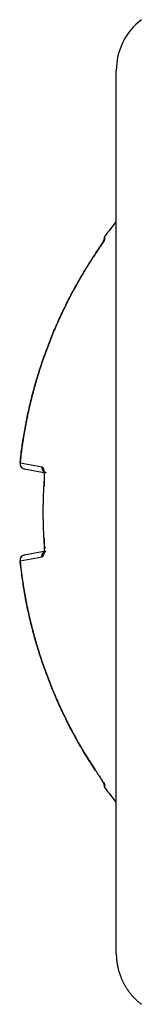
# Model space of a CAD drawing. Extents: x 16 to 415, y 5 to 292.
# Drawn here: x 118 to 118, y 121 to 124 of the extents above; entities that cross this region are included whole.
import ezdxf

# ---------------------------------------------------------------- set-up
doc = ezdxf.new("R2010")
doc.units = 0
doc.header["$MEASUREMENT"] = 0
doc.layers.add('V7L204', color=7, linetype='CONTINUOUS')

msp = doc.modelspace()

# ---------------------------------------------------------------- linework, layer by layer
at = {"layer": 'V7L204', "color": 3, "linetype": 'Continuous'}
msp.add_line((118.25351, 120.86166), (118.25351, 123.61698), dxfattribs=at)
at = {"layer": 'V7L204', "color": 1, "linetype": 'Continuous'}
for p, q in [((118.21808, 123.09275), (118.21808, 123.10008)), ((118.21495, 123.09058), (118.21495, 123.08333)), ((118.02112, 122.37927), (117.95242, 122.39138)), ((117.96545, 122.37395), (118.03339, 122.36197)), ((118.02509, 122.23932), (118.0241, 122.23932)), ((118.03339, 122.11668), (117.96545, 122.1047)), ((117.95242, 122.08726), (118.02112, 122.09938)), ((117.96545, 122.1047), (117.96544, 122.1047)), ((118.21495, 121.39531), (118.21495, 121.38806)), ((118.21808, 121.37857), (118.21808, 121.38589))]:
    msp.add_line(p, q, dxfattribs=at)
for points in [[(118.21807, 123.10008), (118.21797, 123.09994, 0.00260068), (118.21788, 123.09981, 0.00258773), (118.21778, 123.09967, 0.00258406), (118.21769, 123.09953, 0.00259328), (118.21759, 123.09939, 0.0025976), (118.2175, 123.09925, 0.00260043), (118.21741, 123.09911, 0.00260235), (118.21732, 123.09897, 0.00260649), (118.21724, 123.09882, 0.00260879), (118.21715, 123.09868, 0.00261216), (118.21707, 123.09853, 0.0026141), (118.21698, 123.09838, 0.00261724), (118.2169, 123.09824, 0.00261902), (118.21682, 123.09809, 0.0026218), (118.21674, 123.09794, 0.00262335), (118.21667, 123.09778, 0.00262579), (118.21659, 123.09763, 0.00262713), (118.21652, 123.09748, 0.00262923), (118.21644, 123.09733, 0.00263036), (118.21637, 123.09717, 0.00263211), (118.2163, 123.09701, 0.00263302), (118.21624, 123.09686, 0.00263445), (118.21617, 123.0967, 0.00263512), (118.21611, 123.09654, 0.00263608), (118.21604, 123.09638, 0.00263668), (118.21598, 123.09622, 0.00263776), (118.21592, 123.09606, 0.00263753), (118.21586, 123.0959, 0.0026364), (118.21581, 123.09574, 0.00263912), (118.21575, 123.09558, 0.00264681), (118.2157, 123.09542, 0.00264606), (118.21565, 123.09525, 0.00263667), (118.2156, 123.09509, 0.00263338), (118.21555, 123.09493, 0.00263489), (118.21551, 123.09476, 0.00263527), (118.21547, 123.0946, 0.00263414), (118.21542, 123.09443, 0.0026335), (118.21538, 123.09427, 0.00263248), (118.21534, 123.0941, 0.00263199), (118.21531, 123.09393, 0.00263095), (118.21527, 123.09377, 0.00262955), (118.21524, 123.0936, 0.00262653), (118.21521, 123.09343, 0.00262724), (118.21518, 123.09326, 0.00262971), (118.21515, 123.0931, 0.00262206), (118.21513, 123.09293, 0.0026041), (118.2151, 123.09276, 0.00262451), (118.21508, 123.09259, 0.00267361), (118.21506, 123.09243, 0.00259778), (118.21504, 123.09226, 0.00242632), (118.21502, 123.09209, 0.0026702), (118.21501, 123.09192, 0.00317065), (118.21499, 123.09175, 0.00241538), (118.21498, 123.09159, 0.00085139), (118.21497, 123.09144, 0.00338185), (118.21496, 123.09125, 0.00580528), (118.21496, 123.09096, 0.00285127), (118.21495, 123.09058, 0.00151692)], [(118.21303, 123.08351), (118.21273, 123.08304, 0.00011433), (118.21245, 123.08259, 0.00012319), (118.21218, 123.08216, 0.00013325), (118.21192, 123.08175, 0.00014374), (118.21167, 123.08135, 0.00015622), (118.21144, 123.08097, 0.00016982), (118.21121, 123.0806, 0.00018602), (118.21099, 123.08025, 0.00020375), (118.21079, 123.07992, 0.00022518), (118.2106, 123.07961, 0.00024903), (118.21041, 123.07931, 0.00027818), (118.21024, 123.07903, 0.00031102), (118.21008, 123.07877, 0.00035243), (118.20993, 123.07852, 0.0004008), (118.20979, 123.07829, 0.00046074), (118.20966, 123.07808, 0.00052952), (118.20954, 123.07788, 0.00062896), (118.20943, 123.0777, 0.00076294), (118.20933, 123.07754, 0.00090505), (118.20925, 123.07739, 0.00103237), (118.20917, 123.07726, 0.00143171), (118.2091, 123.07714, 0.00229479), (118.20905, 123.07704, 0.00252556), (118.209, 123.07696, 0.00110225), (118.20897, 123.07689, 0.00561071), (118.20894, 123.07684, 0.03024683), (118.20894, 123.07681, 0.11528125), (118.20895, 123.0768, 0.38253466)], [(118.21207, 123.08052), (118.21209, 123.08068, -0.00478015), (118.21211, 123.08085, -0.00482654), (118.21214, 123.08101, -0.00486645), (118.21217, 123.08117, -0.00490178), (118.2122, 123.08132, -0.00493859), (118.21223, 123.08148, -0.0049704), (118.21227, 123.08163, -0.00500258), (118.21231, 123.08179, -0.00502987), (118.21235, 123.08194, -0.00505827), (118.2124, 123.08209, -0.00508136), (118.21245, 123.08224, -0.00510364), (118.2125, 123.08239, -0.00511833), (118.21255, 123.08253, -0.00513988), (118.21261, 123.08268, -0.00516016), (118.21267, 123.08282, -0.00516076), (118.21273, 123.08296, -0.00513647), (118.2128, 123.0831, -0.00518584), (118.21287, 123.08324, -0.00528644), (118.21294, 123.08337, -0.00514413), (118.21301, 123.08351, -0.00480976), (118.21309, 123.08364, -0.005284), (118.21317, 123.08377, -0.00625567), (118.21325, 123.0839, -0.00477572), (118.21333, 123.08402, -0.00171574), (118.21341, 123.08413, -0.00664037), (118.21351, 123.08427, -0.01133848), (118.21367, 123.08447, -0.00556373), (118.21389, 123.08474, -0.00296177)], [(118.21807, 123.09275), (118.21788, 123.09249, 0.00512779), (118.2177, 123.09223, 0.00508653), (118.21752, 123.09195, 0.00507374), (118.21734, 123.09168, 0.0051086), (118.21717, 123.0914, 0.00512596), (118.21701, 123.09112, 0.00513557), (118.21685, 123.09083, 0.00514223), (118.21669, 123.09054, 0.00515546), (118.21655, 123.09024, 0.0051633), (118.2164, 123.08994, 0.00517295), (118.21627, 123.08964, 0.0051771), (118.21614, 123.08934, 0.00518127), (118.21602, 123.08903, 0.00518837), (118.2159, 123.08872, 0.00520105), (118.21579, 123.08841, 0.00519041), (118.21569, 123.08809, 0.00516103), (118.21559, 123.08778, 0.00520391), (118.2155, 123.08746, 0.0053038), (118.21542, 123.08714, 0.00515679), (118.21534, 123.08682, 0.00482183), (118.21527, 123.0865, 0.00530035), (118.21521, 123.08617, 0.00628334), (118.21515, 123.08583, 0.00479843), (118.2151, 123.08552, 0.00172195), (118.21506, 123.08523, 0.00668877), (118.21502, 123.08487, 0.01146646), (118.21499, 123.08431, 0.00564775), (118.21495, 123.08357, 0.00300898)], [(118.21495, 123.08357), (118.21506, 123.08401, -0.00094325), (118.21517, 123.08443, -0.00098092), (118.21529, 123.08485, -0.00102103), (118.2154, 123.08526, -0.0010604), (118.21551, 123.08566, -0.00110469), (118.21562, 123.08605, -0.00114993), (118.21573, 123.08644, -0.00120033), (118.21584, 123.08681, -0.00125146), (118.21594, 123.08718, -0.00130889), (118.21605, 123.08753, -0.00136756), (118.21616, 123.08788, -0.00143298), (118.21626, 123.08822, -0.00149932), (118.21637, 123.08855, -0.00157599), (118.21648, 123.08887, -0.00165648), (118.21658, 123.08918, -0.00174021), (118.21668, 123.08948, -0.00181904), (118.21679, 123.08977, -0.00193645), (118.21689, 123.09005, -0.00208416), (118.21699, 123.09033, -0.00214743), (118.21709, 123.09059, -0.00211829), (118.21719, 123.09085, -0.00247232), (118.2173, 123.0911, -0.00314498), (118.2174, 123.09134, -0.00257707), (118.21749, 123.09157, -0.00093894), (118.21758, 123.09176, -0.00390399), (118.21769, 123.092, -0.0076682), (118.21786, 123.09233, -0.00426296), (118.21807, 123.09275, -0.0024061)], [(117.95233, 122.39141), (117.95495, 122.4145, -0.0039996), (117.95794, 122.43758, -0.0039809), (117.96131, 122.46064, -0.00397475), (117.96505, 122.48369, -0.00399035), (117.96917, 122.5067, -0.00399807), (117.97366, 122.52968, -0.0040021), (117.97853, 122.5526, -0.00400481), (117.98376, 122.57547, -0.00401041), (117.98938, 122.59826, -0.0040138), (117.99536, 122.62098, -0.00401803), (118.00172, 122.64362, -0.00401932), (118.00844, 122.66616, -0.00401997), (118.01553, 122.68859, -0.00402411), (118.02298, 122.71091, -0.00403241), (118.0308, 122.73311, -0.00402322), (118.03897, 122.75517, -0.00399938), (118.04749, 122.77709, -0.00403287), (118.05637, 122.79888, -0.00411143), (118.06562, 122.82053, -0.00399639), (118.07515, 122.84195, -0.00373487), (118.08496, 122.86308, -0.00411122), (118.09529, 122.88434, -0.00488297), (118.10626, 122.90586, -0.00372132), (118.11675, 122.92596, -0.00131532), (118.12639, 122.94405, -0.00520887), (118.13947, 122.96677, -0.00894217), (118.16049, 123.00113, -0.00439365), (118.18855, 123.04572, -0.00233673)], [(118.18844, 123.04569), (118.18205, 123.03602, 0.00199481), (118.17573, 123.0263, 0.00198897), (118.16948, 123.01652, 0.00198738), (118.16331, 123.00668, 0.00199171), (118.15721, 122.99678, 0.00199379), (118.15118, 122.98682, 0.00199518), (118.14523, 122.97681, 0.00199615), (118.13936, 122.96674, 0.00199814), (118.13356, 122.95661, 0.00199929), (118.12784, 122.94644, 0.00200092), (118.1222, 122.93621, 0.0020019), (118.11664, 122.92593, 0.00200343), (118.11115, 122.91559, 0.00200433), (118.10575, 122.90521, 0.0020057), (118.10043, 122.89478, 0.0020065), (118.09519, 122.8843, 0.00200771), (118.09003, 122.87377, 0.00200841), (118.08495, 122.8632, 0.00200946), (118.07996, 122.85258, 0.00201006), (118.07505, 122.84192, 0.00201096), (118.07023, 122.83121, 0.00201146), (118.06549, 122.82046, 0.0020122), (118.06084, 122.80967, 0.0020126), (118.05627, 122.79885, 0.00201318), (118.05179, 122.78798, 0.00201348), (118.0474, 122.77707, 0.0020139), (118.04309, 122.76613, 0.0020141), (118.03888, 122.75515, 0.00201438), (118.03475, 122.74413, 0.00201446), (118.03071, 122.73308, 0.0020145), (118.02676, 122.722, 0.00201443), (118.0229, 122.71089, 0.00201426), (118.01913, 122.69975, 0.00201406), (118.01545, 122.68857, 0.00201382), (118.01187, 122.67737, 0.00201357), (118.00837, 122.66614, 0.00201315), (118.00497, 122.65489, 0.00201274), (118.00165, 122.64361, 0.00201207), (117.99843, 122.6323, 0.00201172), (117.9953, 122.62098, 0.00201124), (117.99227, 122.60963, 0.00201028), (117.98932, 122.59826, 0.00200836), (117.98647, 122.58687, 0.0020091), (117.98372, 122.57546, 0.00201155), (117.98105, 122.56404, 0.00200587), (117.97848, 122.5526, 0.0019926), (117.97601, 122.54115, 0.00200873), (117.97362, 122.52968, 0.00204746), (117.97133, 122.51817, 0.00198914), (117.96913, 122.50671, 0.00185748), (117.96704, 122.4953, 0.00204651), (117.96502, 122.48369, 0.00243379), (117.96307, 122.47181, 0.001851), (117.96129, 122.46065, 0.00064521), (117.95972, 122.45055, 0.00259947), (117.95793, 122.43758, 0.00446591), (117.95543, 122.41759, 0.0021888), (117.95233, 122.39141, 0.00116241)], [(118.18855, 123.04572), (118.18854, 123.04572, 0.00357418), (118.18853, 123.04572, 0.00377006), (118.18853, 123.04572, 0.00400489), (118.18852, 123.04572, 0.00426806), (118.18852, 123.04572, 0.00455959), (118.18851, 123.04572, 0.004864), (118.18851, 123.04572, 0.00520827), (118.1885, 123.04572, 0.0055744), (118.1885, 123.04572, 0.00598812), (118.18849, 123.04572, 0.00642729), (118.18849, 123.04572, 0.0069212), (118.18849, 123.04572, 0.0074418), (118.18848, 123.04572, 0.00803901), (118.18848, 123.04572, 0.00868029), (118.18847, 123.04572, 0.00935952), (118.18847, 123.04572, 0.01002692), (118.18847, 123.04571, 0.01092793), (118.18846, 123.04571, 0.01202363), (118.18846, 123.04571, 0.01259621), (118.18846, 123.04571, 0.01256254), (118.18845, 123.04571, 0.01483091), (118.18845, 123.04571, 0.01899731), (118.18845, 123.0457, 0.01532897), (118.18845, 123.0457, 0.00530296), (118.18845, 123.0457, 0.02294632), (118.18844, 123.0457, 0.04211542), (118.18844, 123.04569, 0.02094305), (118.18844, 123.04569, 0.01103534)], [(118.03081, 122.7331), (118.02876, 122.72755, 0.00190597), (118.02676, 122.722, 0.002184), (118.02481, 122.71645, 0.00192961), (118.0229, 122.71089, 0.0010613), (118.02101, 122.70532, 0.00077162), (118.01913, 122.69975, 0.00099279), (118.01728, 122.69416, 0.0010664), (118.01545, 122.68857, 0.00101004), (118.01365, 122.68298, 0.00099123), (118.01187, 122.67737, 0.00100545), (118.01011, 122.67176, 0.00101014), (118.00837, 122.66614, 0.00100638), (118.00666, 122.66052, 0.00100507), (118.00497, 122.65489, 0.00100586), (118.0033, 122.64925, 0.00100606), (118.00165, 122.64361, 0.00100566), (118.00003, 122.63796, 0.00100547), (117.99843, 122.6323, 0.00100535), (117.99685, 122.62664, 0.00100524), (117.9953, 122.62098, 0.00100503), (117.99377, 122.61531, 0.00100488), (117.99227, 122.60963, 0.00100466), (117.99078, 122.60395, 0.00100451), (117.98932, 122.59826, 0.00100427), (117.98788, 122.59257, 0.0010041), (117.98647, 122.58687, 0.00100385), (117.98508, 122.58117, 0.00100367), (117.98371, 122.57547, 0.00100339), (117.98237, 122.56976, 0.0010032), (117.98105, 122.56404, 0.0010029), (117.97975, 122.55832, 0.0010027), (117.97848, 122.5526, 0.00100238), (117.97723, 122.54688, 0.00100216), (117.976, 122.54115, 0.00100183), (117.9748, 122.53541, 0.0010016), (117.97361, 122.52968, 0.00100126), (117.97246, 122.52394, 0.001001), (117.97132, 122.5182, 0.00100059), (117.97021, 122.51245, 0.00100039), (117.96913, 122.50671, 0.00100014), (117.96806, 122.50096, 0.00099968), (117.96702, 122.4952, 0.00099876), (117.96601, 122.48945, 0.00099919), (117.96501, 122.48369, 0.00100052), (117.96405, 122.47793, 0.00099777), (117.9631, 122.47217, 0.00099129), (117.96218, 122.46641, 0.0009995), (117.96128, 122.46065, 0.00101912), (117.9604, 122.45487, 0.00099008), (117.95955, 122.44912, 0.00092445), (117.95873, 122.44339, 0.0010193), (117.95792, 122.43758, 0.00121342), (117.95711, 122.43163, 0.00092201), (117.95638, 122.42604, 0.00031911), (117.95572, 122.42099, 0.00129742), (117.95493, 122.4145, 0.00223052), (117.95378, 122.4045, 0.00109198), (117.95231, 122.39141, 0.00057938)], [(117.95231, 122.39141), (117.95231, 122.39141, 0.00353347), (117.95231, 122.39141, 0.00311734), (117.95231, 122.39141, 0.00436206), (117.95231, 122.39141, 0.00793972), (117.95231, 122.39141, 0.01147319), (117.95231, 122.39141, 0.01540081), (117.95231, 122.39141, 0.01999168), (117.95231, 122.39141, 0.02554266), (117.95231, 122.39141, 0.03110476), (117.95231, 122.39141, 0.03621197), (117.95231, 122.39141, 0.0392977), (117.95231, 122.39141, 0.03992285), (117.95231, 122.39141, 0.03736157), (117.95231, 122.39141, 0.03321465), (117.95231, 122.39141, 0.02793461), (117.95232, 122.39141, 0.0231223), (117.95232, 122.39141, 0.01864735), (117.95232, 122.39141, 0.01511154), (117.95232, 122.39141, 0.01211309), (117.95232, 122.39141, 0.00981688), (117.95232, 122.39141, 0.00791136), (117.95232, 122.39141, 0.00644096), (117.95232, 122.39141, 0.00523228), (117.95232, 122.39141, 0.00428341), (117.95232, 122.39141, 0.00348526), (117.95232, 122.39141, 0.00283999), (117.95232, 122.39141, 0.00233258), (117.95232, 122.39141, 0.00191921), (117.95232, 122.39141, 0.00152344), (117.95232, 122.39141, 0.00118332), (117.95232, 122.39141, 0.00100881), (117.95232, 122.39141, 0.00085091), (117.95232, 122.39141, 0.00055388), (117.95232, 122.39141, 0.00032149), (117.95232, 122.39141, 0.00040156), (117.95233, 122.39141, 0.00024304), (117.95233, 122.39141, 0.00008101), (117.95233, 122.39141, 0.00005482)], [(118.02112, 122.37927), (118.02105, 122.37854, 0.0116057), (118.02102, 122.3778, 0.0110813), (118.02102, 122.37704, 0.0109453), (118.02106, 122.37627, 0.01139157), (118.02113, 122.37549, 0.01162256), (118.02124, 122.37471, 0.01178602), (118.02139, 122.37393, 0.01191268), (118.02157, 122.37315, 0.01213251), (118.0218, 122.37238, 0.01227939), (118.02206, 122.37161, 0.0124582), (118.02237, 122.37085, 0.01258409), (118.02272, 122.37011, 0.01273298), (118.0231, 122.36938, 0.01285326), (118.02352, 122.36868, 0.0129881), (118.02397, 122.368, 0.01305526), (118.02446, 122.36735, 0.01306846), (118.02498, 122.36672, 0.01322101), (118.02554, 122.36613, 0.0134655), (118.02611, 122.36558, 0.01319589), (118.02671, 122.36505, 0.01245749), (118.02733, 122.36457, 0.01349081), (118.02798, 122.36412, 0.01562674), (118.02865, 122.36371, 0.01232174), (118.0293, 122.36335, 0.00529475), (118.02989, 122.36304, 0.01628757), (118.03066, 122.36273, 0.02744855), (118.03184, 122.36237, 0.01405139), (118.0334, 122.36196, 0.00770707)], [(118.02629, 122.36623), (118.02614, 122.36651, -0.00699583), (118.026, 122.3668, -0.00704833), (118.02586, 122.3671, -0.0070447), (118.02574, 122.36739, -0.00700203), (118.02562, 122.36769, -0.00697259), (118.02552, 122.36799, -0.00693506), (118.02542, 122.3683, -0.006899), (118.02533, 122.3686, -0.00684892), (118.02525, 122.36891, -0.00680514), (118.02517, 122.36922, -0.00674746), (118.02511, 122.36953, -0.00669506), (118.02505, 122.36985, -0.00662597), (118.02501, 122.37016, -0.00657246), (118.02497, 122.37047, -0.00650914), (118.02494, 122.37079, -0.00643296), (118.02491, 122.3711, -0.00632109), (118.0249, 122.37141, -0.00630138), (118.02489, 122.37172, -0.00632823), (118.02489, 122.37204, -0.00610067), (118.0249, 122.37235, -0.00565927), (118.02492, 122.37265, -0.00610708), (118.02494, 122.37296, -0.0070722), (118.02497, 122.37328, -0.00541667), (118.02501, 122.37357, -0.00209679), (118.02504, 122.37384, -0.007283), (118.0251, 122.37418, -0.01218157), (118.02521, 122.37469, -0.00601442), (118.02537, 122.37535, -0.00323524)], [(118.02629, 122.36623), (118.02624, 122.36629, 0.00065932), (118.0262, 122.36635, 0.00123873), (118.02615, 122.36641, 0.00076063), (118.02611, 122.36646, -0.00102277), (118.02607, 122.36652, -0.00263305), (118.02603, 122.36657, -0.00456462), (118.026, 122.36661, -0.00727808), (118.02597, 122.36665, -0.01190486), (118.02595, 122.36669, -0.01993756), (118.02594, 122.36672, -0.03631784), (118.02594, 122.36674, -0.07571456), (118.02594, 122.36676, -0.16156655), (118.02596, 122.36677, -0.17669775), (118.02598, 122.36677, -0.08813524), (118.02602, 122.36676, -0.0410824), (118.02607, 122.36674, -0.02293028), (118.02613, 122.36672, -0.01389041), (118.02621, 122.36668, -0.00934771), (118.0263, 122.36663, -0.00650842), (118.02641, 122.36657, -0.00481761), (118.02654, 122.36649, -0.00361554), (118.02669, 122.36641, -0.00282458), (118.02685, 122.36631, -0.00222272), (118.02703, 122.36619, -0.0018019), (118.02724, 122.36606, -0.00145609), (118.02747, 122.36592, -0.00119959), (118.02771, 122.36576, -0.00100405), (118.02799, 122.36558, -0.00086182), (118.02828, 122.36539, -0.00070187), (118.0286, 122.36518, -0.00056265), (118.02895, 122.36495, -0.0005337), (118.02933, 122.3647, -0.00053563), (118.02975, 122.36442, -0.00034312), (118.03016, 122.36414, -0.00011262), (118.03054, 122.36389, -0.00040647), (118.03111, 122.36351, -0.0005273), (118.03208, 122.36285, -0.00020782), (118.0334, 122.36196, -0.00010148)], [(118.02509, 122.23932), (118.02509, 122.24288, -0.00061146), (118.02511, 122.24644, -0.00061138), (118.02513, 122.25, -0.00061136), (118.02516, 122.25356, -0.00061141), (118.0252, 122.25712, -0.00061144), (118.02525, 122.26068, -0.00061146), (118.0253, 122.26424, -0.00061146), (118.02537, 122.2678, -0.00061146), (118.02544, 122.27135, -0.0006115), (118.02553, 122.27491, -0.0006116), (118.02562, 122.27847, -0.00061148), (118.02572, 122.28203, -0.00061118), (118.02583, 122.28559, -0.00061162), (118.02595, 122.28915, -0.00061271), (118.02607, 122.2927, -0.00061119), (118.02621, 122.29626, -0.00060747), (118.02635, 122.29982, -0.00061273), (118.02651, 122.30337, -0.00062513), (118.02667, 122.30694, -0.00060738), (118.02684, 122.31049, -0.00056715), (118.02702, 122.31401, -0.00062592), (118.02721, 122.3176, -0.000746), (118.02741, 122.32126, -0.00056635), (118.02761, 122.3247, -0.00019463), (118.02779, 122.32781, -0.00079863), (118.02805, 122.33181, -0.00137412), (118.02847, 122.33796, -0.00067198), (118.02903, 122.34601, -0.00035615)], [(118.02803, 122.34601), (118.02797, 122.34514, 0.00093509), (118.02791, 122.34428, 0.00093534), (118.02785, 122.34341, 0.00093562), (118.0278, 122.34254, 0.00093593), (118.02775, 122.34167, 0.0009362), (118.0277, 122.34081, 0.00093644), (118.02766, 122.33994, 0.00093664), (118.02762, 122.33907, 0.00093678), (118.02759, 122.3382, 0.00093699), (118.02755, 122.33734, 0.00093727), (118.02752, 122.33647, 0.00093718), (118.0275, 122.3356, 0.00093678), (118.02747, 122.33473, 0.0009375), (118.02745, 122.33386, 0.00093921), (118.02744, 122.333, 0.00093687), (118.02742, 122.33213, 0.00093113), (118.02741, 122.33126, 0.00093915), (118.02741, 122.33039, 0.00095811), (118.0274, 122.32952, 0.00093077), (118.0274, 122.32865, 0.00086899), (118.02741, 122.32779, 0.00095895), (118.02741, 122.32692, 0.00114282), (118.02743, 122.32602, 0.00086724), (118.02744, 122.32518, 0.00029769), (118.02745, 122.32442, 0.00122287), (118.02747, 122.32344, 0.00210294), (118.02752, 122.32193, 0.00102757), (118.02758, 122.31996, 0.00054436)], [(118.02903, 122.34601), (118.02897, 122.34601, 0.00030841), (118.02891, 122.34601, 0.00032254), (118.02885, 122.34602, 0.00034302), (118.02879, 122.34602, 0.00037061), (118.02874, 122.34602, 0.00040036), (118.02869, 122.34602, 0.00043206), (118.02864, 122.34602, 0.00046865), (118.02859, 122.34602, 0.00051009), (118.02854, 122.34602, 0.00055803), (118.0285, 122.34602, 0.00061218), (118.02845, 122.34603, 0.00067567), (118.02841, 122.34603, 0.00074804), (118.02837, 122.34603, 0.00083587), (118.02833, 122.34603, 0.00093908), (118.0283, 122.34603, 0.00106075), (118.02826, 122.34603, 0.00119894), (118.02823, 122.34603, 0.00139431), (118.0282, 122.34603, 0.00165688), (118.02818, 122.34603, 0.0019027), (118.02815, 122.34603, 0.00209498), (118.02813, 122.34602, 0.00280698), (118.02811, 122.34602, 0.00429031), (118.02809, 122.34602, 0.00429548), (118.02807, 122.34602, 0.0016271), (118.02806, 122.34602, 0.00853825), (118.02805, 122.34602, 0.03101345), (118.02804, 122.34601, 0.03821749), (118.02803, 122.34601, 0.03609743)], [(118.02903, 122.13264), (118.02877, 122.13619, -0.0006116), (118.02852, 122.13974, -0.00061153), (118.02828, 122.14329, -0.00061149), (118.02805, 122.14684, -0.00061154), (118.02782, 122.15039, -0.00061156), (118.02761, 122.15395, -0.00061157), (118.02741, 122.1575, -0.00061157), (118.02721, 122.16105, -0.00061155), (118.02702, 122.16461, -0.00061159), (118.02684, 122.16816, -0.00061169), (118.02667, 122.17172, -0.00061156), (118.02651, 122.17527, -0.00061125), (118.02635, 122.17883, -0.00061168), (118.02621, 122.18239, -0.00061277), (118.02607, 122.18594, -0.00061124), (118.02595, 122.1895, -0.00060751), (118.02583, 122.19306, -0.00061276), (118.02572, 122.19662, -0.00062516), (118.02562, 122.20018, -0.0006074), (118.02553, 122.20373, -0.00056717), (118.02544, 122.20726, -0.00062592), (118.02537, 122.21085, -0.000746), (118.0253, 122.21452, -0.00056634), (118.02525, 122.21797, -0.00019463), (118.0252, 122.22109, -0.00079861), (118.02516, 122.22509, -0.00137406), (118.02512, 122.23125, -0.00067193), (118.02509, 122.23932, -0.00035612)], [(118.02758, 122.15868), (118.02755, 122.15781, 0.00093417), (118.02752, 122.15694, 0.00093464), (118.0275, 122.15607, 0.00093506), (118.02747, 122.1552, 0.00093538), (118.02745, 122.15433, 0.00093572), (118.02744, 122.15346, 0.00093603), (118.02742, 122.15259, 0.0009363), (118.02741, 122.15172, 0.00093651), (118.02741, 122.15086, 0.00093679), (118.0274, 122.14999, 0.00093712), (118.0274, 122.14912, 0.00093711), (118.02741, 122.14825, 0.00093677), (118.02741, 122.14738, 0.00093757), (118.02742, 122.14652, 0.00093933), (118.02744, 122.14565, 0.00093707), (118.02745, 122.14478, 0.00093139), (118.02747, 122.14391, 0.00093948), (118.0275, 122.14304, 0.00095849), (118.02752, 122.14217, 0.00093125), (118.02755, 122.14131, 0.00086952), (118.02758, 122.14045, 0.00095955), (118.02762, 122.13957, 0.00114354), (118.02766, 122.13868, 0.00086798), (118.0277, 122.13784, 0.00029817), (118.02774, 122.13708, 0.00122382), (118.0278, 122.13611, 0.00210487), (118.0279, 122.13461, 0.00102882), (118.02803, 122.13264, 0.00054513)], [(118.02397, 122.11064), (118.02421, 122.11097, -0.00652351), (118.02446, 122.11129, -0.0065708), (118.02471, 122.11161, -0.00658698), (118.02498, 122.11192, -0.0065946), (118.02525, 122.11222, -0.00660868), (118.02553, 122.11251, -0.00661253), (118.02581, 122.11279, -0.00661984), (118.02611, 122.11307, -0.00661837), (118.0264, 122.11333, -0.00662302), (118.02671, 122.11359, -0.00661551), (118.02702, 122.11384, -0.0066139), (118.02733, 122.11407, -0.00659671), (118.02765, 122.1143, -0.00659564), (118.02797, 122.11452, -0.00658463), (118.0283, 122.11473, -0.00656134), (118.02863, 122.11493, -0.00649998), (118.02896, 122.11512, -0.0065338), (118.0293, 122.1153, -0.00661575), (118.02963, 122.11546, -0.00643311), (118.02997, 122.11562, -0.00601596), (118.03031, 122.11577, -0.00654201), (118.03066, 122.11591, -0.00764021), (118.03101, 122.11604, -0.00591082), (118.03134, 122.11616, -0.00231047), (118.03164, 122.11626, -0.00801527), (118.03203, 122.11637, -0.01360217), (118.03262, 122.11652, -0.00681036), (118.0334, 122.11669, -0.00368718)], [(118.02886, 122.11819), (118.02864, 122.11794, 0.00951059), (118.02844, 122.11769, 0.00973977), (118.02825, 122.11743, 0.00991144), (118.02807, 122.11716, 0.01005094), (118.02791, 122.1169, 0.01019466), (118.02776, 122.11662, 0.01030023), (118.02762, 122.11634, 0.01040008), (118.02749, 122.11606, 0.01046255), (118.02737, 122.11578, 0.01052036), (118.02727, 122.11549, 0.01053357), (118.02718, 122.1152, 0.01053993), (118.02711, 122.11491, 0.01049709), (118.02704, 122.11462, 0.01046241), (118.02699, 122.11433, 0.01038911), (118.02695, 122.11403, 0.01028131), (118.02692, 122.11374, 0.01009667), (118.02691, 122.11344, 0.01004182), (118.02691, 122.11315, 0.01003961), (118.02692, 122.11285, 0.00963542), (118.02694, 122.11256, 0.00889319), (118.02697, 122.11227, 0.00950411), (118.02701, 122.11198, 0.01086485), (118.02706, 122.11168, 0.00826899), (118.02712, 122.11141, 0.00326251), (118.02718, 122.11116, 0.0108902), (118.02728, 122.11084, 0.01779049), (118.02745, 122.11036, 0.00865409), (118.02769, 122.10975, 0.0046297)], [(118.02803, 122.13264), (118.02819, 122.13245, -0.00725726), (118.02835, 122.13226, -0.00754645), (118.0285, 122.13206, -0.00779887), (118.02864, 122.13187, -0.00797567), (118.02877, 122.13167, -0.00817367), (118.02889, 122.13147, -0.00835549), (118.02901, 122.13127, -0.0085365), (118.02912, 122.13107, -0.00867994), (118.02921, 122.13087, -0.00882211), (118.0293, 122.13067, -0.00892809), (118.02939, 122.13046, -0.00902665), (118.02946, 122.13026, -0.00908584), (118.02953, 122.13005, -0.00913386), (118.02958, 122.12984, -0.00914261), (118.02963, 122.12963, -0.00913745), (118.02968, 122.12942, -0.0090947), (118.02971, 122.12921, -0.00903667), (118.02974, 122.129, -0.00894432), (118.02976, 122.12878, -0.00883817), (118.02977, 122.12857, -0.00870351), (118.02977, 122.12835, -0.00855339), (118.02977, 122.12813, -0.00837754), (118.02976, 122.12791, -0.00820121), (118.02974, 122.12769, -0.00801496), (118.02971, 122.12747, -0.00779044), (118.02968, 122.12725, -0.00753034), (118.02964, 122.12703, -0.00737081), (118.0296, 122.1268, -0.00727679), (118.02954, 122.12658, -0.0068522), (118.02948, 122.12635, -0.00621293), (118.02942, 122.12612, -0.00659951), (118.02934, 122.12589, -0.00751279), (118.02926, 122.12565, -0.00552863), (118.02918, 122.12543, -0.00197276), (118.0291, 122.12523, -0.00735383), (118.02898, 122.12496, -0.01174379), (118.02879, 122.12455, -0.00545727), (118.02852, 122.12402, -0.00284056)], [(118.02903, 122.13264), (118.02897, 122.13264, -0.00034211), (118.02891, 122.13264, -0.00035779), (118.02885, 122.13263, -0.00038052), (118.02879, 122.13263, -0.00041114), (118.02874, 122.13263, -0.00044415), (118.02869, 122.13263, -0.00047933), (118.02864, 122.13263, -0.00051994), (118.02859, 122.13262, -0.00056592), (118.02854, 122.13262, -0.00061912), (118.0285, 122.13262, -0.00067921), (118.02845, 122.13262, -0.00074968), (118.02841, 122.13262, -0.00082999), (118.02837, 122.13262, -0.00092746), (118.02833, 122.13262, -0.001042), (118.0283, 122.13262, -0.00117702), (118.02826, 122.13262, -0.00133036), (118.02823, 122.13262, -0.00154713), (118.0282, 122.13262, -0.00183845), (118.02818, 122.13262, -0.00211109), (118.02815, 122.13262, -0.00232424), (118.02813, 122.13262, -0.00311373), (118.02811, 122.13262, -0.00475783), (118.02809, 122.13263, -0.0047611), (118.02807, 122.13263, -0.00180273), (118.02806, 122.13263, -0.00945479), (118.02805, 122.13263, -0.034182), (118.02804, 122.13263, -0.04144822), (118.02803, 122.13264, -0.03825865)], [(117.95242, 122.08727), (117.95242, 122.08727, 0.00042459), (117.95241, 122.08727, 0.00044613), (117.95241, 122.08726, 0.00047465), (117.9524, 122.08726, 0.00050906), (117.9524, 122.08726, 0.0005459), (117.95239, 122.08726, 0.00058411), (117.95239, 122.08726, 0.00062708), (117.95238, 122.08726, 0.00067325), (117.95238, 122.08726, 0.00072508), (117.95237, 122.08726, 0.00078052), (117.95237, 122.08726, 0.00084338), (117.95237, 122.08726, 0.000911), (117.95236, 122.08725, 0.0009883), (117.95236, 122.08725, 0.0010718), (117.95236, 122.08725, 0.0011682), (117.95235, 122.08725, 0.00127298), (117.95235, 122.08725, 0.00139515), (117.95235, 122.08725, 0.00152888), (117.95234, 122.08725, 0.00168685), (117.95234, 122.08725, 0.00186162), (117.95234, 122.08725, 0.00206989), (117.95233, 122.08725, 0.0023018), (117.95233, 122.08725, 0.00258656), (117.95233, 122.08725, 0.00291316), (117.95233, 122.08725, 0.00330312), (117.95233, 122.08724, 0.00373603), (117.95232, 122.08724, 0.00434501), (117.95232, 122.08724, 0.00513884), (117.95232, 122.08724, 0.00588783), (117.95232, 122.08724, 0.00645421), (117.95232, 122.08724, 0.00850448), (117.95232, 122.08724, 0.01260602), (117.95232, 122.08724, 0.01233372), (117.95232, 122.08724, 0.00494568), (117.95232, 122.08724, 0.02297355), (117.95232, 122.08724, 0.06705959), (117.95231, 122.08724, 0.05357626), (117.95231, 122.08724, 0.03471969)], [(117.95231, 122.08724), (117.95358, 122.07569, 0.00199247), (117.95493, 122.06415, 0.00198704), (117.95638, 122.05261, 0.00198563), (117.95792, 122.04107, 0.00198986), (117.95955, 122.02953, 0.00199197), (117.96128, 122.018, 0.00199339), (117.9631, 122.00648, 0.00199443), (117.96501, 121.99496, 0.00199642), (117.96702, 121.98345, 0.00199763), (117.96913, 121.97194, 0.00199927), (117.97132, 121.96045, 0.00200031), (117.97361, 121.94897, 0.00200186), (117.976, 121.9375, 0.00200283), (117.97847, 121.92605, 0.00200421), (117.98105, 121.91461, 0.00200507), (117.98371, 121.90318, 0.0020063), (117.98647, 121.89178, 0.00200706), (117.98932, 121.88039, 0.00200814), (117.99226, 121.86902, 0.0020088), (117.9953, 121.85767, 0.00200972), (117.99843, 121.84635, 0.00201029), (118.00165, 121.83504, 0.00201106), (118.00496, 121.82376, 0.00201152), (118.00837, 121.81251, 0.00201208), (118.01187, 121.80128, 0.0020125), (118.01545, 121.79008, 0.00201309), (118.01913, 121.7789, 0.00201317), (118.0229, 121.76776, 0.0020129), (118.02676, 121.75665, 0.00201413), (118.03071, 121.74557, 0.00201709), (118.03475, 121.73452, 0.00201846), (118.03888, 121.7235, 0.00201862), (118.04309, 121.71252, 0.00201856), (118.0474, 121.70158, 0.00201816), (118.05179, 121.69067, 0.00201788), (118.05627, 121.6798, 0.00201745), (118.06084, 121.66898, 0.00201706), (118.0655, 121.65818, 0.00201633), (118.07024, 121.64744, 0.00201597), (118.07506, 121.63673, 0.00201546), (118.07997, 121.62607, 0.0020145), (118.08497, 121.61545, 0.00201252), (118.09005, 121.60487, 0.00201326), (118.09521, 121.59434, 0.00201566), (118.10045, 121.58386, 0.00200996), (118.10578, 121.57343, 0.00199663), (118.11118, 121.56305, 0.00201277), (118.11667, 121.55271, 0.00205149), (118.12226, 121.54241, 0.00199309), (118.12789, 121.5322, 0.0018612), (118.13356, 121.5221, 0.00205045), (118.13942, 121.5119, 0.00243823), (118.1455, 121.50152, 0.0018546), (118.15125, 121.49181, 0.00064695), (118.15649, 121.48306, 0.00260403), (118.16339, 121.47195, 0.00447354), (118.17423, 121.45501, 0.00219289), (118.18855, 121.43293, 0.00116474)], [(118.18855, 121.43293), (118.17584, 121.45232, -0.00400663), (118.16342, 121.47194, -0.00398623), (118.1513, 121.49179, -0.0039793), (118.13947, 121.51187, -0.00399524), (118.12796, 121.53218, -0.00400281), (118.11675, 121.55268, -0.00400664), (118.10587, 121.5734, -0.00400903), (118.0953, 121.59431, -0.00401455), (118.08507, 121.61542, -0.00401764), (118.07516, 121.6367, -0.00402175), (118.06561, 121.65816, -0.00402271), (118.05638, 121.67978, -0.00402321), (118.04751, 121.70156, -0.00402704), (118.03899, 121.72348, -0.00403521), (118.03082, 121.74555, -0.00402565), (118.02301, 121.76775, -0.0040016), (118.01557, 121.79006, -0.00403483), (118.00847, 121.8125, -0.00411338), (118.00175, 121.83509, -0.00399776), (117.9954, 121.85768, -0.0037357), (117.98945, 121.88021, -0.00411234), (117.98381, 121.9032, -0.00488473), (117.97849, 121.92679, -0.00372132), (117.97372, 121.94899, -0.00131333), (117.96958, 121.96909, -0.00521028), (117.96512, 121.99498, -0.00894355), (117.95934, 122.03492, -0.00439217), (117.95242, 122.08727, -0.0023351)], [(118.02112, 122.09938), (118.02108, 122.09974, -0.00557715), (118.02105, 122.10011, -0.00543222), (118.02103, 122.10048, -0.00539974), (118.02102, 122.10085, -0.00551367), (118.02102, 122.10123, -0.00557217), (118.02102, 122.10161, -0.00561699), (118.02103, 122.10199, -0.0056515), (118.02106, 122.10238, -0.00571278), (118.02109, 122.10277, -0.00575375), (118.02113, 122.10315, -0.00581008), (118.02118, 122.10354, -0.00584748), (118.02124, 122.10393, -0.0058992), (118.02131, 122.10432, -0.00594216), (118.02138, 122.10471, -0.00600597), (118.02147, 122.10511, -0.00602795), (118.02157, 122.10549, -0.00603972), (118.02168, 122.10588, -0.00613063), (118.0218, 122.10627, -0.00630702), (118.02192, 122.10666, -0.00615846), (118.02206, 122.10704, -0.00578311), (118.02221, 122.10741, -0.00642868), (118.02237, 122.10779, -0.00773062), (118.02254, 122.10818, -0.0058811), (118.02271, 122.10853, -0.00199814), (118.02287, 122.10886, -0.0083775), (118.02309, 122.10926, -0.01455283), (118.02346, 122.10986, -0.00713934), (118.02397, 122.11064, -0.00377183)], [(118.02397, 122.11064), (118.02403, 122.11066, 0.00583176), (118.0241, 122.11068, 0.00578412), (118.02417, 122.11071, 0.00571373), (118.02423, 122.11073, 0.00562542), (118.0243, 122.11076, 0.0055372), (118.02436, 122.11079, 0.00545049), (118.02443, 122.11082, 0.0053589), (118.0245, 122.11085, 0.00526558), (118.02456, 122.11088, 0.00516923), (118.02463, 122.11092, 0.00507329), (118.02469, 122.11096, 0.0049745), (118.02476, 122.111, 0.00487678), (118.02482, 122.11104, 0.00477676), (118.02488, 122.11108, 0.00467863), (118.02495, 122.11112, 0.00457867), (118.02501, 122.11117, 0.00448126), (118.02508, 122.11121, 0.00438225), (118.02514, 122.11126, 0.00428616), (118.0252, 122.11131, 0.00418934), (118.02527, 122.11136, 0.00409624), (118.02533, 122.11142, 0.00400091), (118.02539, 122.11147, 0.00390809), (118.02546, 122.11153, 0.00381935), (118.02552, 122.11159, 0.00373811), (118.02558, 122.11164, 0.00364082), (118.02564, 122.11171, 0.0035356), (118.0257, 122.11177, 0.00348151), (118.02577, 122.11183, 0.00346788), (118.02583, 122.1119, 0.00328936), (118.02589, 122.11196, 0.00300523), (118.02595, 122.11203, 0.00323822), (118.02601, 122.1121, 0.00375535), (118.02607, 122.11218, 0.00278022), (118.02613, 122.11225, 0.0009529), (118.02618, 122.11231, 0.00380434), (118.02625, 122.1124, 0.006256), (118.02635, 122.11253, 0.00294821), (118.02649, 122.11272, 0.00153775)], [(118.03081, 121.74555), (118.03485, 121.7345, 0.00201824), (118.03896, 121.72349, 0.00201923), (118.04318, 121.71251, 0.00201915), (118.04747, 121.70157, 0.00201871), (118.05186, 121.69066, 0.00201851), (118.05633, 121.6798, 0.00201806), (118.0609, 121.66897, 0.00201766), (118.06554, 121.65818, 0.00201696), (118.07028, 121.64743, 0.00201663), (118.07509, 121.63672, 0.00201612), (118.08, 121.62606, 0.00201517), (118.08499, 121.61544, 0.00201321), (118.09006, 121.60487, 0.00201396), (118.09521, 121.59434, 0.00201637), (118.10045, 121.58386, 0.00201069), (118.10577, 121.57343, 0.00199737), (118.11117, 121.56306, 0.00201352), (118.11665, 121.55272, 0.00205227), (118.12222, 121.54242, 0.00199386), (118.12785, 121.53221, 0.00186193), (118.13352, 121.52211, 0.00205127), (118.13937, 121.5119, 0.00243921), (118.14544, 121.50153, 0.00185536), (118.15119, 121.49182, 0.00064722), (118.15642, 121.48307, 0.00260511), (118.16331, 121.47196, 0.00447546), (118.17414, 121.45502, 0.00219384), (118.18844, 121.43294, 0.00116525)], [(118.18844, 121.43294), (118.18844, 121.43294, -0.0743682), (118.18844, 121.43295, -0.08259658), (118.18844, 121.43295, -0.07452746), (118.18844, 121.43295, -0.0578676), (118.18844, 121.43295, -0.04161197), (118.18844, 121.43295, -0.03018042), (118.18844, 121.43295, -0.02205315), (118.18844, 121.43295, -0.01675384), (118.18844, 121.43295, -0.01292851), (118.18844, 121.43295, -0.01031865), (118.18844, 121.43295, -0.00832966), (118.18845, 121.43296, -0.00689987), (118.18845, 121.43296, -0.00576768), (118.18845, 121.43296, -0.00492402), (118.18845, 121.43296, -0.00420727), (118.18846, 121.43296, -0.00364265), (118.18846, 121.43297, -0.00321167), (118.18846, 121.43297, -0.00289614), (118.18846, 121.43297, -0.00249156), (118.18847, 121.43297, -0.00209567), (118.18847, 121.43297, -0.0020877), (118.18847, 121.43298, -0.00222765), (118.18848, 121.43298, -0.00151371), (118.18848, 121.43298, -0.00049129), (118.18849, 121.43298, -0.00192368), (118.18849, 121.43299, -0.00280871), (118.1885, 121.43299, -0.00119932), (118.18851, 121.433, -0.00059901)], [(118.20238, 121.4156), (118.20229, 121.41544, 0.00531599), (118.20221, 121.41527, 0.00561524), (118.20214, 121.41511, 0.00593381), (118.20207, 121.41495, 0.00625929), (118.20201, 121.4148, 0.00662928), (118.20195, 121.41465, 0.00700584), (118.2019, 121.4145, 0.00743037), (118.20186, 121.41435, 0.00786164), (118.20182, 121.41421, 0.00834804), (118.20179, 121.41407, 0.00883652), (118.20176, 121.41393, 0.00938123), (118.20174, 121.4138, 0.00991686), (118.20173, 121.41367, 0.01052248), (118.20172, 121.41355, 0.01112103), (118.20172, 121.41342, 0.01173047), (118.20172, 121.41331, 0.01225428), (118.20173, 121.41319, 0.01298035), (118.20174, 121.41308, 0.01380429), (118.20177, 121.41297, 0.01402816), (118.20179, 121.41287, 0.01359308), (118.20182, 121.41277, 0.01533467), (118.20186, 121.41268, 0.01856167), (118.2019, 121.41258, 0.01459329), (118.20195, 121.4125, 0.00553134), (118.20199, 121.41242, 0.02030659), (118.20206, 121.41233, 0.03460922), (118.20217, 121.41221, 0.01682272), (118.20233, 121.41205, 0.00889278)], [(118.20932, 121.40319), (118.20931, 121.40303, 0.00578123), (118.2093, 121.40286, 0.00590592), (118.2093, 121.4027, 0.00602433), (118.2093, 121.40255, 0.00613467), (118.20931, 121.40239, 0.0062509), (118.20932, 121.40223, 0.00635754), (118.20933, 121.40208, 0.00646771), (118.20935, 121.40193, 0.00656764), (118.20937, 121.40178, 0.00667133), (118.2094, 121.40163, 0.00676292), (118.20942, 121.40149, 0.00685498), (118.20946, 121.40134, 0.00693077), (118.20949, 121.4012, 0.00701625), (118.20953, 121.40106, 0.00709311), (118.20958, 121.40093, 0.00714295), (118.20963, 121.40079, 0.00715039), (118.20968, 121.40066, 0.00725762), (118.20973, 121.40053, 0.00742882), (118.20979, 121.4004, 0.00726069), (118.20985, 121.40028, 0.00681194), (118.20991, 121.40015, 0.00749272), (118.20998, 121.40003, 0.00887217), (118.21006, 121.39991, 0.0067947), (118.21013, 121.3998, 0.00247352), (118.2102, 121.3997, 0.00941422), (118.21029, 121.39957, 0.01602622), (118.21044, 121.39939, 0.0078528), (118.21064, 121.39916, 0.00417885)], [(118.21807, 121.38589), (118.21788, 121.38616, -0.00512435), (118.2177, 121.38642, -0.0050835), (118.21752, 121.38669, -0.0050711), (118.21734, 121.38697, -0.00510631), (118.21717, 121.38725, -0.00512405), (118.21701, 121.38753, -0.00513404), (118.21685, 121.38782, -0.0051411), (118.21669, 121.38811, -0.00515471), (118.21655, 121.3884, -0.00516294), (118.21641, 121.3887, -0.00517297), (118.21627, 121.389, -0.00517752), (118.21614, 121.38931, -0.00518206), (118.21602, 121.38961, -0.00518955), (118.2159, 121.38992, -0.00520261), (118.21579, 121.39024, -0.00519235), (118.21569, 121.39055, -0.00516331), (118.21559, 121.39087, -0.00520659), (118.2155, 121.39118, -0.00530689), (118.21542, 121.3915, -0.00516014), (118.21534, 121.39182, -0.00482525), (118.21527, 121.39214, -0.00530447), (118.21521, 121.39247, -0.00628867), (118.21515, 121.3928, -0.0048028), (118.2151, 121.39312, -0.0017235), (118.21506, 121.3934, -0.00669538), (118.21502, 121.39377, -0.01147898), (118.21499, 121.39433, -0.00565434), (118.21495, 121.39506, -0.00301257)], [(118.21495, 121.39506), (118.21501, 121.39473, -0.0000391), (118.21506, 121.39441, -0.00004138), (118.21511, 121.39411, -0.00004824), (118.21516, 121.39382, -0.00006064), (118.21521, 121.39355, -0.00007351), (118.21525, 121.3933, -0.00008759), (118.21529, 121.39306, -0.00010428), (118.21533, 121.39284, -0.00012427), (118.21537, 121.39263, -0.00014788), (118.2154, 121.39244, -0.00017564), (118.21543, 121.39226, -0.00020932), (118.21546, 121.39209, -0.00024922), (118.21549, 121.39194, -0.00029879), (118.21551, 121.39179, -0.00035799), (118.21553, 121.39166, -0.00043368), (118.21555, 121.39155, -0.00052545), (118.21557, 121.39144, -0.00064678), (118.21558, 121.39134, -0.0007975), (118.21559, 121.39126, -0.00100554), (118.21561, 121.39118, -0.00127425), (118.21561, 121.39112, -0.00166667), (118.21562, 121.39106, -0.00220458), (118.21563, 121.39101, -0.0030652), (118.21563, 121.39097, -0.00438392), (118.21564, 121.39094, -0.00680648), (118.21564, 121.39092, -0.01130627), (118.21564, 121.3909, -0.02301212), (118.21563, 121.39089, -0.06247459), (118.21563, 121.39089, -0.30983615), (118.21563, 121.39089, -0.21665551), (118.21562, 121.3909, -0.05293803), (118.21562, 121.39091, -0.0217978), (118.21561, 121.39093, -0.00893177), (118.2156, 121.39095, -0.00377861), (118.21559, 121.39098, -0.0050802), (118.21558, 121.39101, -0.0035641), (118.21556, 121.39107, -0.00120486), (118.21553, 121.39116, -0.00066114)], [(118.21495, 121.38806), (118.21495, 121.3879, 0.00259496), (118.21495, 121.38773, 0.00258226), (118.21496, 121.38756, 0.00257883), (118.21496, 121.3874, 0.00258826), (118.21497, 121.38723, 0.00259281), (118.21498, 121.38706, 0.00259586), (118.21499, 121.38689, 0.00259803), (118.21501, 121.38672, 0.00260239), (118.21502, 121.38656, 0.00260494), (118.21504, 121.38639, 0.00260854), (118.21506, 121.38622, 0.00261073), (118.21508, 121.38605, 0.00261412), (118.2151, 121.38588, 0.00261615), (118.21513, 121.38572, 0.00261917), (118.21515, 121.38555, 0.00262098), (118.21518, 121.38538, 0.00262368), (118.21521, 121.38521, 0.00262528), (118.21524, 121.38505, 0.00262764), (118.21527, 121.38488, 0.00262902), (118.21531, 121.38471, 0.00263103), (118.21534, 121.38455, 0.00263221), (118.21538, 121.38438, 0.0026339), (118.21542, 121.38421, 0.00263483), (118.21547, 121.38405, 0.00263605), (118.21551, 121.38388, 0.00263692), (118.21555, 121.38372, 0.00263827), (118.2156, 121.38355, 0.0026383), (118.21565, 121.38339, 0.00263739), (118.2157, 121.38323, 0.00264038), (118.21575, 121.38307, 0.00264821), (118.21581, 121.3829, 0.0026491), (118.21586, 121.38274, 0.00264348), (118.21592, 121.38258, 0.00264173), (118.21598, 121.38242, 0.00264274), (118.21604, 121.38226, 0.00264311), (118.21611, 121.3821, 0.00264242), (118.21617, 121.38194, 0.00264209), (118.21624, 121.38179, 0.00264125), (118.2163, 121.38163, 0.00264098), (118.21637, 121.38148, 0.00264017), (118.21644, 121.38132, 0.002639), (118.21652, 121.38117, 0.00263618), (118.21659, 121.38101, 0.00263712), (118.21667, 121.38086, 0.0026398), (118.21674, 121.38071, 0.00263234), (118.21682, 121.38056, 0.00261451), (118.2169, 121.38041, 0.0026352), (118.21698, 121.38026, 0.0026847), (118.21707, 121.38012, 0.00260874), (118.21715, 121.37997, 0.00243672), (118.21724, 121.37983, 0.00268182), (118.21732, 121.37968, 0.00318467), (118.21742, 121.37953, 0.00242624), (118.2175, 121.3794, 0.00085525), (118.21758, 121.37927, 0.0033973), (118.21769, 121.37912, 0.00583245), (118.21785, 121.37888, 0.00286488), (118.21807, 121.37857, 0.00152423)], [(118.21553, 121.39116), (118.2156, 121.39099, 0.00135354), (118.21567, 121.39082, 0.00133636), (118.21574, 121.39066, 0.00131684), (118.21581, 121.39049, 0.00129684), (118.21588, 121.39032, 0.00127737), (118.21595, 121.39015, 0.00125912), (118.21602, 121.38998, 0.00124079), (118.2161, 121.38981, 0.00122318), (118.21618, 121.38963, 0.00120581), (118.21625, 121.38946, 0.00118926), (118.21633, 121.38929, 0.00117246), (118.21641, 121.38911, 0.00115594), (118.2165, 121.38894, 0.00114098), (118.21658, 121.38876, 0.00112771), (118.21666, 121.38859, 0.00110996), (118.21675, 121.38841, 0.00108897), (118.21684, 121.38823, 0.00108394), (118.21692, 121.38806, 0.00109114), (118.21701, 121.38788, 0.00104707), (118.2171, 121.3877, 0.00096704), (118.2172, 121.38752, 0.00105274), (118.21729, 121.38734, 0.00123506), (118.21739, 121.38716, 0.00092804), (118.21748, 121.38698, 0.00032336), (118.21756, 121.38683, 0.00128427), (118.21767, 121.38662, 0.00215958), (118.21784, 121.38631, 0.00104081), (118.21807, 121.38589, 0.0005489)]]:
    msp.add_lwpolyline(points, format="xyb", dxfattribs=at)
at = {"layer": 'V7L204', "color": 3, "linetype": 'Continuous'}
msp.add_lwpolyline([(118.2535, 120.86166), (118.25353, 120.8587, 0.00372942), (118.25359, 120.85574, 0.00369195), (118.2537, 120.85276, 0.00368225), (118.25386, 120.84978, 0.00371048), (118.25406, 120.8468, 0.00372423), (118.25431, 120.84381, 0.0037337), (118.2546, 120.84081, 0.00374048), (118.25494, 120.83781, 0.0037538), (118.25532, 120.83481, 0.00376168), (118.25575, 120.8318, 0.00377278), (118.25623, 120.8288, 0.00377959), (118.25675, 120.8258, 0.00379005), (118.25732, 120.8228, 0.00379634), (118.25794, 120.8198, 0.00380569), (118.25861, 120.81681, 0.0038113), (118.25932, 120.81382, 0.00381963), (118.26008, 120.81084, 0.00382459), (118.26088, 120.80786, 0.00383185), (118.26174, 120.8049, 0.00383612), (118.26264, 120.80194, 0.0038423), (118.26358, 120.79899, 0.00384588), (118.26458, 120.79606, 0.00385096), (118.26562, 120.79314, 0.00385383), (118.2667, 120.79023, 0.00385779), (118.26784, 120.78734, 0.00385996), (118.26901, 120.78446, 0.00386284), (118.27024, 120.7816, 0.00386424), (118.2715, 120.77876, 0.00386582), (118.27281, 120.77594, 0.00386671), (118.27417, 120.77314, 0.00386779), (118.27557, 120.77036, 0.00386804), (118.27701, 120.76761, 0.00386754), (118.27849, 120.76487, 0.00386684), (118.28002, 120.76216, 0.00386511), (118.28159, 120.75948, 0.00386369), (118.28319, 120.75682, 0.0038609), (118.28484, 120.75419, 0.00385869), (118.28653, 120.75159, 0.00385458), (118.28825, 120.74902, 0.00385191), (118.29001, 120.74648, 0.00384735), (118.29181, 120.74396, 0.00384306), (118.29365, 120.74148, 0.00383505), (118.29552, 120.73903, 0.00383332), (118.29742, 120.73662, 0.00383245), (118.29936, 120.73423, 0.00381857), (118.30133, 120.73188, 0.0037883), (118.30334, 120.72957, 0.00381361), (118.30537, 120.72729, 0.00387753), (118.30744, 120.72505, 0.00376656), (118.30953, 120.72284, 0.00351786), (118.31164, 120.72069, 0.00385865), (118.3138, 120.71855, 0.00456171), (118.31605, 120.7164, 0.00348689), (118.31818, 120.7144, 0.00126202), (118.32012, 120.71261, 0.00484261), (118.32265, 120.71041, 0.00828642), (118.32663, 120.70713, 0.00408719), (118.33186, 120.70291, 0.0021831)], format="xyb", dxfattribs=at)
msp.add_arc((118.45351, 123.61698), 0.2, 127.46066, 180, dxfattribs=at)
at = {"layer": 'V7L204', "color": 1, "linetype": 'Continuous'}
for start, end in [(141.35836, 143.58534), (216.41466, 218.64152)]:
    msp.add_arc((119.38495, 122.23932), 1.45, start, end, dxfattribs=at)
for points in [[(118.21303, 123.08351), (118.2027, 123.06717), (118.19478, 123.05516), (118.18844, 123.04569)], [(117.95233, 122.39141), (117.95121, 122.38416), (117.95702, 122.3752), (117.96498, 122.37404)], [(117.96498, 122.37404), (117.96513, 122.374), (117.96529, 122.37397), (117.96545, 122.37395)], [(117.96544, 122.37395), (117.96529, 122.37397), (117.96514, 122.374), (117.96499, 122.37403)], [(118.02537, 122.37535), (118.02413, 122.37762), (118.02267, 122.37899), (118.02112, 122.37927)], [(118.02629, 122.36623), (118.0268, 122.36619), (118.02905, 122.35563), (118.02803, 122.34601)], [(118.02886, 122.11819), (118.0266, 122.11282), (118.0263, 122.11183), (118.02649, 122.11272)], [(118.02769, 122.10975), (118.02914, 122.11586), (118.02964, 122.12429), (118.02903, 122.13264)], [(117.96499, 122.10461), (117.9573, 122.10321), (117.95126, 122.09522), (117.95231, 122.08724)], [(117.96498, 122.10461), (117.96513, 122.10464), (117.96529, 122.10467), (117.96544, 122.1047)], [(117.96545, 122.1047), (117.96529, 122.10467), (117.96514, 122.10464), (117.96499, 122.10461)], [(118.20836, 121.4027), (118.21019, 121.39961), (118.21184, 121.39685), (118.21167, 121.39732)]]:
    msp.add_open_spline(points, degree=3, dxfattribs=at)
for points, knots in [([(118.18855, 123.04572), (118.19451, 123.05466), (118.20162, 123.06542), (118.20793, 123.07521), (118.20895, 123.0768)], [2, 2, 2, 2, 3.2487979, 3.4983623, 3.4983623, 3.4983623, 3.4983623]), ([(118.20895, 123.0768), (118.21063, 123.07945), (118.21505, 123.0865), (118.21808, 123.09191), (118.21807, 123.09275)], [3.4983623, 3.4983623, 3.4983623, 3.4983623, 3.9158137, 4.6609476, 4.6609476, 4.6609476, 4.6609476]), ([(117.95233, 122.39141), (117.95194, 122.38683), (117.95339, 122.38152), (117.95975, 122.37586), (117.96226, 122.3746), (117.96498, 122.37404)], [0, 0, 0, 0, 0.66178361, 0.66178361, 0.98176205, 0.98176205, 0.98176205, 0.98176205]), ([(118.02903, 122.34601), (118.02964, 122.35437), (118.02893, 122.36639), (118.02627, 122.37368), (118.02537, 122.37535)], [2, 2, 2, 2, 2.8887138, 3.2626826, 3.2626826, 3.2626826, 3.2626826]), ([(117.96499, 122.10461), (117.96071, 122.10372), (117.95625, 122.10091), (117.9526, 122.09316), (117.95211, 122.0902), (117.95242, 122.08727)], [0.022741135, 0.022741135, 0.022741135, 0.022741135, 0.66448281, 0.66448281, 1, 1, 1, 1]), ([(118.02112, 122.09938), (118.0238, 122.09985), (118.02622, 122.10363), (118.02768, 122.10973), (118.02769, 122.10975)], [2, 2, 2, 2, 2.884366, 2.8865406, 2.8865406, 2.8865406, 2.8865406]), ([(118.18844, 121.43294), (118.18864, 121.4326), (118.18905, 121.43203), (118.18947, 121.43141), (118.1897, 121.43118)], [0, 0, 0, 0, 0.018436444, 0.036513785, 0.036513785, 0.036513785, 0.036513785]), ([(118.21807, 121.38589), (118.21808, 121.38664), (118.2147, 121.39285), (118.20684, 121.40517), (118.19787, 121.4189), (118.19204, 121.42769), (118.18855, 121.43293)], [2, 2, 2, 2, 2.6648244, 3.4352979, 3.930299, 4.6625718, 4.6625718, 4.6625718, 4.6625718])]:
    msp.add_open_spline(points, degree=3, knots=knots, dxfattribs=at)

doc.saveas('drawing.dxf')
